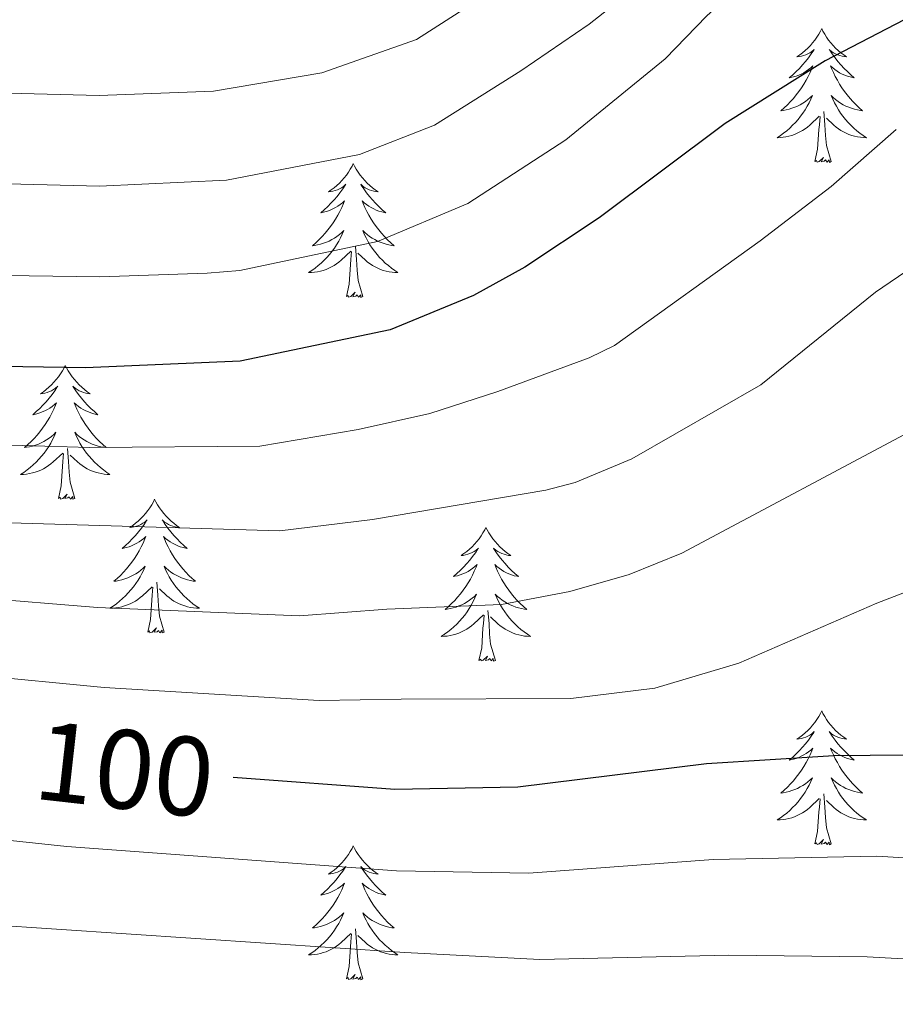
# Model space of a CAD drawing. Extents: x 602263 to 606763, y 793795 to 796833.
# Drawn here: x 603424 to 603502, y 795670 to 795758 of the extents above; entities that cross this region are included whole.
import ezdxf
from ezdxf.enums import TextEntityAlignment as Align

# ---------------------------------------------------------------- set-up
doc = ezdxf.new("R2010")
doc.units = 0
doc.header["$MEASUREMENT"] = 0
for name, color, linetype in [('Nivel 36', 7, 'Continuous'), ('Nivel 4', 7, 'Continuous'), ('Nivel 41', 7, 'Continuous'), ('Nivel 5', 7, 'Continuous'), ('Nivel 61', 7, 'Continuous'), ('Nivel 63', 7, 'Continuous')]:
    doc.layers.add(name, color=color, linetype=linetype)
doc.styles.add('Style-ariali', font='ariali.shx', dxfattribs={"bigfont": 'arialibig.shx'})

msp = doc.modelspace()

# ---------------------------------------------------------------- linework, layer by layer
at = {"layer": 'Nivel 36', "color": 92, "linetype": 'Continuous', "lineweight": 0, "flags": 128}
for points in [[(603495.201, 795757.436), (603495.09, 795757.217), (603494.935, 795756.942), (603494.767, 795756.676), (603494.585, 795756.419), (603494.391, 795756.171), (603494.184, 795755.933), (603493.965, 795755.707), (603493.735, 795755.491), (603493.495, 795755.288), (603493.244, 795755.097), (603492.984, 795754.919), (603493.183, 795754.942), (603493.386, 795754.98), (603493.585, 795755.035), (603493.78, 795755.104), (603493.969, 795755.189), (603494.15, 795755.288), (603494.324, 795755.4), (603494.529, 795755.591), (603494.488, 795755.526), (603494.258, 795755.181), (603494.015, 795754.845), (603493.759, 795754.519), (603493.491, 795754.203), (603493.211, 795753.898), (603492.919, 795753.604), (603492.616, 795753.321), (603492.303, 795753.05), (603492.427, 795753.073), (603492.673, 795753.131), (603492.915, 795753.204), (603493.151, 795753.292), (603493.382, 795753.395), (603493.605, 795753.513), (603493.821, 795753.644), (603494.028, 795753.789), (603494.225, 795753.946), (603494.412, 795754.116), (603494.324, 795753.894), (603494.168, 795753.533), (603493.997, 795753.179), (603493.812, 795752.832), (603493.612, 795752.492), (603493.4, 795752.161), (603493.173, 795751.839), (603492.934, 795751.527), (603492.683, 795751.224), (603492.419, 795750.932), (603492.144, 795750.651), (603491.857, 795750.381), (603491.56, 795750.123), (603491.756, 795750.148), (603492.023, 795750.195), (603492.286, 795750.258), (603492.545, 795750.337), (603492.8, 795750.431), (603493.048, 795750.539), (603493.289, 795750.662), (603493.523, 795750.8), (603493.748, 795750.95), (603493.964, 795751.114), (603494.17, 795751.29), (603494.365, 795751.478), (603494.224, 795751.151), (603494.069, 795750.83), (603493.9, 795750.516), (603493.717, 795750.211), (603493.52, 795749.914), (603493.31, 795749.626), (603493.087, 795749.348), (603492.852, 795749.08), (603492.606, 795748.822), (603492.348, 795748.577), (603492.079, 795748.343), (603491.8, 795748.121), (603491.511, 795747.912), (603491.221, 795747.721), (603491.486, 795747.73), (603491.749, 795747.755), (603492.011, 795747.796), (603492.27, 795747.853), (603492.525, 795747.925), (603492.775, 795748.012), (603493.019, 795748.115), (603493.257, 795748.231), (603493.487, 795748.362), (603493.709, 795748.507), (603493.922, 795748.665), (603494.125, 795748.835), (603494.973, 795749.634)], [(603495.201, 795757.436), (603495.312, 795757.217), (603495.467, 795756.942), (603495.635, 795756.676), (603495.817, 795756.419), (603496.011, 795756.171), (603496.218, 795755.933), (603496.437, 795755.707), (603496.667, 795755.491), (603496.907, 795755.288), (603497.158, 795755.097), (603497.418, 795754.919), (603497.219, 795754.942), (603497.016, 795754.98), (603496.817, 795755.035), (603496.622, 795755.104), (603496.433, 795755.189), (603496.252, 795755.288), (603496.078, 795755.4), (603495.873, 795755.591), (603495.914, 795755.526), (603496.144, 795755.181), (603496.387, 795754.845), (603496.643, 795754.519), (603496.911, 795754.203), (603497.191, 795753.898), (603497.483, 795753.604), (603497.786, 795753.321), (603498.099, 795753.05), (603497.975, 795753.073), (603497.729, 795753.131), (603497.487, 795753.204), (603497.251, 795753.292), (603497.02, 795753.395), (603496.797, 795753.513), (603496.581, 795753.644), (603496.374, 795753.789), (603496.177, 795753.946), (603495.99, 795754.116), (603496.078, 795753.894), (603496.234, 795753.533), (603496.405, 795753.179), (603496.59, 795752.832), (603496.79, 795752.492), (603497.002, 795752.161), (603497.229, 795751.839), (603497.468, 795751.527), (603497.719, 795751.224), (603497.983, 795750.932), (603498.258, 795750.651), (603498.545, 795750.381), (603498.842, 795750.123), (603498.646, 795750.148), (603498.379, 795750.195), (603498.116, 795750.258), (603497.857, 795750.337), (603497.602, 795750.431), (603497.354, 795750.539), (603497.113, 795750.662), (603496.879, 795750.8), (603496.654, 795750.95), (603496.438, 795751.114), (603496.232, 795751.29), (603496.037, 795751.478), (603496.178, 795751.151), (603496.333, 795750.83), (603496.502, 795750.516), (603496.685, 795750.211), (603496.882, 795749.914), (603497.092, 795749.626), (603497.315, 795749.348), (603497.55, 795749.08), (603497.796, 795748.822), (603498.054, 795748.577), (603498.323, 795748.343), (603498.602, 795748.121), (603498.891, 795747.912), (603499.181, 795747.721), (603498.916, 795747.73), (603498.653, 795747.755), (603498.391, 795747.796), (603498.132, 795747.853), (603497.877, 795747.925), (603497.627, 795748.012), (603497.383, 795748.115), (603497.145, 795748.231), (603496.915, 795748.362), (603496.693, 795748.507), (603496.48, 795748.665), (603496.277, 795748.835), (603495.619, 795749.455)], [(603496.052, 795745.585), (603495.623, 795747.025), (603495.532, 795747.929), (603495.486, 795748.878), (603495.384, 795750.042)], [(603494.582, 795745.585), (603494.827, 795746.703), (603494.94, 795748.445), (603494.988, 795748.878), (603495.051, 795749.601)], [(603496.052, 795745.585), (603495.878, 795745.517), (603495.859, 795745.756), (603495.669, 795745.534), (603495.548, 795745.737), (603495.427, 795745.629), (603495.157, 795745.575), (603495.353, 795745.968), (603494.968, 795745.588), (603494.78, 795745.534), (603494.739, 795745.696), (603494.582, 795745.585)], [(603453.462, 795745.411), (603453.351, 795745.192), (603453.196, 795744.917), (603453.028, 795744.651), (603452.846, 795744.394), (603452.652, 795744.146), (603452.445, 795743.908), (603452.226, 795743.682), (603451.996, 795743.466), (603451.756, 795743.263), (603451.505, 795743.072), (603451.245, 795742.894), (603451.444, 795742.917), (603451.647, 795742.955), (603451.846, 795743.01), (603452.041, 795743.079), (603452.23, 795743.164), (603452.411, 795743.263), (603452.585, 795743.375), (603452.79, 795743.566), (603452.749, 795743.501), (603452.519, 795743.156), (603452.276, 795742.82), (603452.02, 795742.494), (603451.752, 795742.178), (603451.472, 795741.873), (603451.18, 795741.579), (603450.877, 795741.296), (603450.564, 795741.025), (603450.688, 795741.048), (603450.934, 795741.106), (603451.176, 795741.179), (603451.412, 795741.267), (603451.643, 795741.37), (603451.866, 795741.488), (603452.082, 795741.619), (603452.289, 795741.764), (603452.486, 795741.921), (603452.673, 795742.091), (603452.585, 795741.869), (603452.429, 795741.508), (603452.258, 795741.154), (603452.073, 795740.807), (603451.873, 795740.467), (603451.661, 795740.136), (603451.434, 795739.814), (603451.195, 795739.502), (603450.944, 795739.199), (603450.68, 795738.907), (603450.405, 795738.626), (603450.118, 795738.356), (603449.821, 795738.098), (603450.017, 795738.123), (603450.284, 795738.17), (603450.547, 795738.233), (603450.806, 795738.312), (603451.061, 795738.406), (603451.309, 795738.514), (603451.55, 795738.637), (603451.784, 795738.775), (603452.009, 795738.925), (603452.225, 795739.089), (603452.431, 795739.265), (603452.626, 795739.453), (603452.485, 795739.126), (603452.33, 795738.805), (603452.161, 795738.491), (603451.978, 795738.186), (603451.781, 795737.889), (603451.571, 795737.601), (603451.348, 795737.323), (603451.113, 795737.055), (603450.867, 795736.797), (603450.609, 795736.552), (603450.34, 795736.318), (603450.061, 795736.096), (603449.772, 795735.887), (603449.482, 795735.696), (603449.747, 795735.705), (603450.01, 795735.73), (603450.272, 795735.771), (603450.531, 795735.828), (603450.786, 795735.9), (603451.036, 795735.987), (603451.28, 795736.09), (603451.518, 795736.206), (603451.748, 795736.337), (603451.97, 795736.482), (603452.183, 795736.64), (603452.386, 795736.81), (603453.234, 795737.609)], [(603453.462, 795745.411), (603453.573, 795745.192), (603453.728, 795744.917), (603453.896, 795744.651), (603454.078, 795744.394), (603454.272, 795744.146), (603454.479, 795743.908), (603454.698, 795743.682), (603454.928, 795743.466), (603455.168, 795743.263), (603455.419, 795743.072), (603455.679, 795742.894), (603455.48, 795742.917), (603455.277, 795742.955), (603455.078, 795743.01), (603454.883, 795743.079), (603454.694, 795743.164), (603454.513, 795743.263), (603454.339, 795743.375), (603454.134, 795743.566), (603454.175, 795743.501), (603454.405, 795743.156), (603454.648, 795742.82), (603454.904, 795742.494), (603455.172, 795742.178), (603455.452, 795741.873), (603455.744, 795741.579), (603456.047, 795741.296), (603456.36, 795741.025), (603456.236, 795741.048), (603455.99, 795741.106), (603455.748, 795741.179), (603455.512, 795741.267), (603455.281, 795741.37), (603455.058, 795741.488), (603454.842, 795741.619), (603454.635, 795741.764), (603454.438, 795741.921), (603454.251, 795742.091), (603454.339, 795741.869), (603454.495, 795741.508), (603454.666, 795741.154), (603454.851, 795740.807), (603455.051, 795740.467), (603455.263, 795740.136), (603455.49, 795739.814), (603455.729, 795739.502), (603455.98, 795739.199), (603456.244, 795738.907), (603456.519, 795738.626), (603456.806, 795738.356), (603457.103, 795738.098), (603456.907, 795738.123), (603456.64, 795738.17), (603456.377, 795738.233), (603456.118, 795738.312), (603455.863, 795738.406), (603455.615, 795738.514), (603455.374, 795738.637), (603455.14, 795738.775), (603454.915, 795738.925), (603454.699, 795739.089), (603454.493, 795739.265), (603454.298, 795739.453), (603454.439, 795739.126), (603454.594, 795738.805), (603454.763, 795738.491), (603454.946, 795738.186), (603455.143, 795737.889), (603455.353, 795737.601), (603455.576, 795737.323), (603455.811, 795737.055), (603456.057, 795736.797), (603456.315, 795736.552), (603456.584, 795736.318), (603456.863, 795736.096), (603457.152, 795735.887), (603457.442, 795735.696), (603457.177, 795735.705), (603456.914, 795735.73), (603456.652, 795735.771), (603456.393, 795735.828), (603456.138, 795735.9), (603455.888, 795735.987), (603455.644, 795736.09), (603455.406, 795736.206), (603455.176, 795736.337), (603454.954, 795736.482), (603454.741, 795736.64), (603454.538, 795736.81), (603453.88, 795737.43)], [(603454.313, 795733.56), (603453.884, 795735), (603453.793, 795735.904), (603453.747, 795736.853), (603453.645, 795738.017)], [(603452.843, 795733.56), (603453.088, 795734.678), (603453.201, 795736.42), (603453.249, 795736.853), (603453.312, 795737.576)], [(603454.313, 795733.56), (603454.139, 795733.492), (603454.12, 795733.731), (603453.93, 795733.509), (603453.809, 795733.712), (603453.688, 795733.604), (603453.418, 795733.55), (603453.614, 795733.943), (603453.229, 795733.563), (603453.041, 795733.509), (603453, 795733.671), (603452.843, 795733.56)], [(603427.804, 795727.425), (603427.693, 795727.206), (603427.538, 795726.931), (603427.37, 795726.665), (603427.188, 795726.408), (603426.994, 795726.16), (603426.787, 795725.922), (603426.568, 795725.696), (603426.338, 795725.48), (603426.098, 795725.277), (603425.847, 795725.086), (603425.587, 795724.908), (603425.786, 795724.931), (603425.989, 795724.969), (603426.188, 795725.024), (603426.383, 795725.093), (603426.572, 795725.178), (603426.753, 795725.277), (603426.927, 795725.389), (603427.132, 795725.58), (603427.091, 795725.515), (603426.861, 795725.17), (603426.618, 795724.834), (603426.362, 795724.508), (603426.094, 795724.192), (603425.814, 795723.887), (603425.522, 795723.593), (603425.219, 795723.31), (603424.906, 795723.039), (603425.03, 795723.062), (603425.276, 795723.12), (603425.518, 795723.193), (603425.754, 795723.281), (603425.985, 795723.384), (603426.208, 795723.502), (603426.424, 795723.633), (603426.631, 795723.778), (603426.828, 795723.935), (603427.015, 795724.105), (603426.927, 795723.883), (603426.771, 795723.522), (603426.6, 795723.168), (603426.415, 795722.821), (603426.215, 795722.481), (603426.003, 795722.15), (603425.776, 795721.828), (603425.537, 795721.516), (603425.286, 795721.213), (603425.022, 795720.921), (603424.747, 795720.64), (603424.46, 795720.37), (603424.163, 795720.112), (603424.359, 795720.137), (603424.626, 795720.184), (603424.889, 795720.247), (603425.148, 795720.326), (603425.403, 795720.42), (603425.651, 795720.528), (603425.892, 795720.651), (603426.126, 795720.789), (603426.351, 795720.939), (603426.567, 795721.103), (603426.773, 795721.279), (603426.968, 795721.467), (603426.827, 795721.14), (603426.672, 795720.819), (603426.503, 795720.505), (603426.32, 795720.2), (603426.123, 795719.903), (603425.913, 795719.615), (603425.69, 795719.337), (603425.455, 795719.069), (603425.209, 795718.811), (603424.951, 795718.566), (603424.682, 795718.332), (603424.403, 795718.11), (603424.114, 795717.901), (603423.824, 795717.71), (603424.089, 795717.719), (603424.352, 795717.744), (603424.614, 795717.785), (603424.873, 795717.842), (603425.128, 795717.914), (603425.378, 795718.001), (603425.622, 795718.104), (603425.86, 795718.22), (603426.09, 795718.351), (603426.312, 795718.496), (603426.525, 795718.654), (603426.728, 795718.824), (603427.576, 795719.623)], [(603427.804, 795727.425), (603427.915, 795727.206), (603428.07, 795726.931), (603428.238, 795726.665), (603428.42, 795726.408), (603428.614, 795726.16), (603428.821, 795725.922), (603429.04, 795725.696), (603429.27, 795725.48), (603429.51, 795725.277), (603429.761, 795725.086), (603430.021, 795724.908), (603429.822, 795724.931), (603429.619, 795724.969), (603429.42, 795725.024), (603429.225, 795725.093), (603429.036, 795725.178), (603428.855, 795725.277), (603428.681, 795725.389), (603428.476, 795725.58), (603428.517, 795725.515), (603428.747, 795725.17), (603428.99, 795724.834), (603429.246, 795724.508), (603429.514, 795724.192), (603429.794, 795723.887), (603430.086, 795723.593), (603430.389, 795723.31), (603430.702, 795723.039), (603430.578, 795723.062), (603430.332, 795723.12), (603430.09, 795723.193), (603429.854, 795723.281), (603429.623, 795723.384), (603429.4, 795723.502), (603429.184, 795723.633), (603428.977, 795723.778), (603428.78, 795723.935), (603428.593, 795724.105), (603428.681, 795723.883), (603428.837, 795723.522), (603429.008, 795723.168), (603429.193, 795722.821), (603429.393, 795722.481), (603429.605, 795722.15), (603429.832, 795721.828), (603430.071, 795721.516), (603430.322, 795721.213), (603430.586, 795720.921), (603430.861, 795720.64), (603431.148, 795720.37), (603431.445, 795720.112), (603431.249, 795720.137), (603430.982, 795720.184), (603430.719, 795720.247), (603430.46, 795720.326), (603430.205, 795720.42), (603429.957, 795720.528), (603429.716, 795720.651), (603429.482, 795720.789), (603429.257, 795720.939), (603429.041, 795721.103), (603428.835, 795721.279), (603428.64, 795721.467), (603428.781, 795721.14), (603428.936, 795720.819), (603429.105, 795720.505), (603429.288, 795720.2), (603429.485, 795719.903), (603429.695, 795719.615), (603429.918, 795719.337), (603430.153, 795719.069), (603430.399, 795718.811), (603430.657, 795718.566), (603430.926, 795718.332), (603431.205, 795718.11), (603431.494, 795717.901), (603431.784, 795717.71), (603431.519, 795717.719), (603431.256, 795717.744), (603430.994, 795717.785), (603430.735, 795717.842), (603430.48, 795717.914), (603430.23, 795718.001), (603429.986, 795718.104), (603429.748, 795718.22), (603429.518, 795718.351), (603429.296, 795718.496), (603429.083, 795718.654), (603428.88, 795718.824), (603428.222, 795719.444)], [(603427.185, 795715.574), (603427.43, 795716.692), (603427.543, 795718.434), (603427.591, 795718.867), (603427.654, 795719.59)], [(603428.655, 795715.574), (603428.226, 795717.014), (603428.135, 795717.918), (603428.089, 795718.867), (603427.987, 795720.031)], [(603428.655, 795715.574), (603428.481, 795715.506), (603428.462, 795715.745), (603428.272, 795715.523), (603428.151, 795715.726), (603428.03, 795715.618), (603427.76, 795715.564), (603427.956, 795715.957), (603427.571, 795715.577), (603427.383, 795715.523), (603427.342, 795715.685), (603427.185, 795715.574)], [(603435.764, 795715.506), (603435.653, 795715.287), (603435.498, 795715.012), (603435.33, 795714.746), (603435.148, 795714.489), (603434.954, 795714.241), (603434.747, 795714.003), (603434.528, 795713.777), (603434.298, 795713.561), (603434.058, 795713.358), (603433.807, 795713.167), (603433.547, 795712.989), (603433.746, 795713.012), (603433.949, 795713.05), (603434.148, 795713.105), (603434.343, 795713.174), (603434.532, 795713.259), (603434.713, 795713.358), (603434.887, 795713.47), (603435.092, 795713.661), (603435.051, 795713.596), (603434.821, 795713.251), (603434.578, 795712.915), (603434.322, 795712.589), (603434.054, 795712.273), (603433.774, 795711.968), (603433.482, 795711.674), (603433.179, 795711.391), (603432.866, 795711.12), (603432.99, 795711.143), (603433.236, 795711.201), (603433.478, 795711.274), (603433.714, 795711.362), (603433.945, 795711.465), (603434.168, 795711.583), (603434.384, 795711.714), (603434.591, 795711.859), (603434.788, 795712.016), (603434.975, 795712.186), (603434.887, 795711.964), (603434.731, 795711.603), (603434.56, 795711.249), (603434.375, 795710.902), (603434.175, 795710.562), (603433.963, 795710.231), (603433.736, 795709.909), (603433.497, 795709.597), (603433.246, 795709.294), (603432.982, 795709.002), (603432.707, 795708.721), (603432.42, 795708.451), (603432.123, 795708.193), (603432.319, 795708.218), (603432.586, 795708.265), (603432.849, 795708.328), (603433.108, 795708.407), (603433.363, 795708.501), (603433.611, 795708.609), (603433.852, 795708.732), (603434.086, 795708.87), (603434.311, 795709.02), (603434.527, 795709.184), (603434.733, 795709.36), (603434.928, 795709.548), (603434.787, 795709.221), (603434.632, 795708.9), (603434.463, 795708.586), (603434.28, 795708.281), (603434.083, 795707.984), (603433.873, 795707.696), (603433.65, 795707.418), (603433.415, 795707.15), (603433.169, 795706.892), (603432.911, 795706.647), (603432.642, 795706.413), (603432.363, 795706.191), (603432.074, 795705.982), (603431.784, 795705.791), (603432.049, 795705.8), (603432.312, 795705.825), (603432.574, 795705.866), (603432.833, 795705.923), (603433.088, 795705.995), (603433.338, 795706.082), (603433.582, 795706.185), (603433.82, 795706.301), (603434.05, 795706.432), (603434.272, 795706.577), (603434.485, 795706.735), (603434.688, 795706.905), (603435.536, 795707.704)], [(603435.764, 795715.506), (603435.875, 795715.287), (603436.03, 795715.012), (603436.198, 795714.746), (603436.38, 795714.489), (603436.574, 795714.241), (603436.781, 795714.003), (603437, 795713.777), (603437.23, 795713.561), (603437.47, 795713.358), (603437.721, 795713.167), (603437.981, 795712.989), (603437.782, 795713.012), (603437.579, 795713.05), (603437.38, 795713.105), (603437.185, 795713.174), (603436.996, 795713.259), (603436.815, 795713.358), (603436.641, 795713.47), (603436.436, 795713.661), (603436.477, 795713.596), (603436.707, 795713.251), (603436.95, 795712.915), (603437.206, 795712.589), (603437.474, 795712.273), (603437.754, 795711.968), (603438.046, 795711.674), (603438.349, 795711.391), (603438.662, 795711.12), (603438.538, 795711.143), (603438.292, 795711.201), (603438.05, 795711.274), (603437.814, 795711.362), (603437.583, 795711.465), (603437.36, 795711.583), (603437.144, 795711.714), (603436.937, 795711.859), (603436.74, 795712.016), (603436.553, 795712.186), (603436.641, 795711.964), (603436.797, 795711.603), (603436.968, 795711.249), (603437.153, 795710.902), (603437.353, 795710.562), (603437.565, 795710.231), (603437.792, 795709.909), (603438.031, 795709.597), (603438.282, 795709.294), (603438.546, 795709.002), (603438.821, 795708.721), (603439.108, 795708.451), (603439.405, 795708.193), (603439.209, 795708.218), (603438.942, 795708.265), (603438.679, 795708.328), (603438.42, 795708.407), (603438.165, 795708.501), (603437.917, 795708.609), (603437.676, 795708.732), (603437.442, 795708.87), (603437.217, 795709.02), (603437.001, 795709.184), (603436.795, 795709.36), (603436.6, 795709.548), (603436.741, 795709.221), (603436.896, 795708.9), (603437.065, 795708.586), (603437.248, 795708.281), (603437.445, 795707.984), (603437.655, 795707.696), (603437.878, 795707.418), (603438.113, 795707.15), (603438.359, 795706.892), (603438.617, 795706.647), (603438.886, 795706.413), (603439.165, 795706.191), (603439.454, 795705.982), (603439.744, 795705.791), (603439.479, 795705.8), (603439.216, 795705.825), (603438.954, 795705.866), (603438.695, 795705.923), (603438.44, 795705.995), (603438.19, 795706.082), (603437.946, 795706.185), (603437.708, 795706.301), (603437.478, 795706.432), (603437.256, 795706.577), (603437.043, 795706.735), (603436.84, 795706.905), (603436.182, 795707.525)], [(603465.279, 795712.998), (603465.168, 795712.779), (603465.013, 795712.504), (603464.845, 795712.238), (603464.663, 795711.981), (603464.469, 795711.733), (603464.262, 795711.495), (603464.043, 795711.269), (603463.813, 795711.053), (603463.573, 795710.85), (603463.322, 795710.659), (603463.062, 795710.481), (603463.261, 795710.504), (603463.464, 795710.542), (603463.663, 795710.597), (603463.858, 795710.666), (603464.047, 795710.751), (603464.228, 795710.85), (603464.402, 795710.962), (603464.607, 795711.153), (603464.566, 795711.088), (603464.336, 795710.743), (603464.093, 795710.407), (603463.837, 795710.081), (603463.569, 795709.765), (603463.289, 795709.46), (603462.997, 795709.166), (603462.694, 795708.883), (603462.381, 795708.612), (603462.505, 795708.635), (603462.751, 795708.693), (603462.993, 795708.766), (603463.229, 795708.854), (603463.46, 795708.957), (603463.683, 795709.075), (603463.899, 795709.206), (603464.106, 795709.351), (603464.303, 795709.508), (603464.49, 795709.678), (603464.402, 795709.456), (603464.246, 795709.095), (603464.075, 795708.741), (603463.89, 795708.394), (603463.69, 795708.054), (603463.478, 795707.723), (603463.251, 795707.401), (603463.012, 795707.089), (603462.761, 795706.786), (603462.497, 795706.494), (603462.222, 795706.213), (603461.935, 795705.943), (603461.638, 795705.685), (603461.834, 795705.71), (603462.101, 795705.757), (603462.364, 795705.82), (603462.623, 795705.899), (603462.878, 795705.993), (603463.126, 795706.101), (603463.367, 795706.224), (603463.601, 795706.362), (603463.826, 795706.512), (603464.042, 795706.676), (603464.248, 795706.852), (603464.443, 795707.04), (603464.302, 795706.713), (603464.147, 795706.392), (603463.978, 795706.078), (603463.795, 795705.773), (603463.598, 795705.476), (603463.388, 795705.188), (603463.165, 795704.91), (603462.93, 795704.642), (603462.684, 795704.384), (603462.426, 795704.139), (603462.157, 795703.905), (603461.878, 795703.683), (603461.589, 795703.474), (603461.299, 795703.283), (603461.564, 795703.292), (603461.827, 795703.317), (603462.089, 795703.358), (603462.348, 795703.415), (603462.603, 795703.487), (603462.853, 795703.574), (603463.097, 795703.677), (603463.335, 795703.793), (603463.565, 795703.924), (603463.787, 795704.069), (603464, 795704.227), (603464.203, 795704.397), (603465.051, 795705.196)], [(603465.279, 795712.998), (603465.39, 795712.779), (603465.545, 795712.504), (603465.713, 795712.238), (603465.895, 795711.981), (603466.089, 795711.733), (603466.296, 795711.495), (603466.515, 795711.269), (603466.745, 795711.053), (603466.985, 795710.85), (603467.236, 795710.659), (603467.496, 795710.481), (603467.297, 795710.504), (603467.094, 795710.542), (603466.895, 795710.597), (603466.7, 795710.666), (603466.511, 795710.751), (603466.33, 795710.85), (603466.156, 795710.962), (603465.951, 795711.153), (603465.992, 795711.088), (603466.222, 795710.743), (603466.465, 795710.407), (603466.721, 795710.081), (603466.989, 795709.765), (603467.269, 795709.46), (603467.561, 795709.166), (603467.864, 795708.883), (603468.177, 795708.612), (603468.053, 795708.635), (603467.807, 795708.693), (603467.565, 795708.766), (603467.329, 795708.854), (603467.098, 795708.957), (603466.875, 795709.075), (603466.659, 795709.206), (603466.452, 795709.351), (603466.255, 795709.508), (603466.068, 795709.678), (603466.156, 795709.456), (603466.312, 795709.095), (603466.483, 795708.741), (603466.668, 795708.394), (603466.868, 795708.054), (603467.08, 795707.723), (603467.307, 795707.401), (603467.546, 795707.089), (603467.797, 795706.786), (603468.061, 795706.494), (603468.336, 795706.213), (603468.623, 795705.943), (603468.92, 795705.685), (603468.724, 795705.71), (603468.457, 795705.757), (603468.194, 795705.82), (603467.935, 795705.899), (603467.68, 795705.993), (603467.432, 795706.101), (603467.191, 795706.224), (603466.957, 795706.362), (603466.732, 795706.512), (603466.516, 795706.676), (603466.31, 795706.852), (603466.115, 795707.04), (603466.256, 795706.713), (603466.411, 795706.392), (603466.58, 795706.078), (603466.763, 795705.773), (603466.96, 795705.476), (603467.17, 795705.188), (603467.393, 795704.91), (603467.628, 795704.642), (603467.874, 795704.384), (603468.132, 795704.139), (603468.401, 795703.905), (603468.68, 795703.683), (603468.969, 795703.474), (603469.259, 795703.283), (603468.994, 795703.292), (603468.731, 795703.317), (603468.469, 795703.358), (603468.21, 795703.415), (603467.955, 795703.487), (603467.705, 795703.574), (603467.461, 795703.677), (603467.223, 795703.793), (603466.993, 795703.924), (603466.771, 795704.069), (603466.558, 795704.227), (603466.355, 795704.397), (603465.697, 795705.017)], [(603436.615, 795703.655), (603436.186, 795705.095), (603436.095, 795705.999), (603436.049, 795706.948), (603435.947, 795708.112)], [(603435.145, 795703.655), (603435.39, 795704.773), (603435.503, 795706.515), (603435.551, 795706.948), (603435.614, 795707.671)], [(603464.66, 795701.147), (603464.905, 795702.265), (603465.018, 795704.007), (603465.066, 795704.44), (603465.129, 795705.163)], [(603466.13, 795701.147), (603465.701, 795702.587), (603465.61, 795703.491), (603465.564, 795704.44), (603465.462, 795705.604)], [(603436.615, 795703.655), (603436.441, 795703.587), (603436.422, 795703.826), (603436.232, 795703.604), (603436.111, 795703.807), (603435.99, 795703.699), (603435.72, 795703.645), (603435.916, 795704.038), (603435.531, 795703.658), (603435.343, 795703.604), (603435.302, 795703.766), (603435.145, 795703.655)], [(603466.13, 795701.147), (603465.956, 795701.079), (603465.937, 795701.318), (603465.747, 795701.096), (603465.626, 795701.299), (603465.505, 795701.191), (603465.235, 795701.137), (603465.431, 795701.53), (603465.046, 795701.15), (603464.858, 795701.096), (603464.817, 795701.258), (603464.66, 795701.147)], [(603495.201, 795696.638), (603495.09, 795696.419), (603494.935, 795696.144), (603494.767, 795695.878), (603494.585, 795695.621), (603494.391, 795695.373), (603494.184, 795695.135), (603493.965, 795694.909), (603493.735, 795694.693), (603493.495, 795694.49), (603493.244, 795694.299), (603492.984, 795694.121), (603493.183, 795694.144), (603493.386, 795694.182), (603493.585, 795694.237), (603493.78, 795694.306), (603493.969, 795694.391), (603494.15, 795694.49), (603494.324, 795694.602), (603494.529, 795694.793), (603494.488, 795694.728), (603494.258, 795694.383), (603494.015, 795694.047), (603493.759, 795693.721), (603493.491, 795693.405), (603493.211, 795693.1), (603492.919, 795692.806), (603492.616, 795692.523), (603492.303, 795692.252), (603492.427, 795692.275), (603492.673, 795692.333), (603492.915, 795692.406), (603493.151, 795692.494), (603493.382, 795692.597), (603493.605, 795692.715), (603493.821, 795692.846), (603494.028, 795692.991), (603494.225, 795693.148), (603494.412, 795693.318), (603494.324, 795693.096), (603494.168, 795692.735), (603493.997, 795692.381), (603493.812, 795692.034), (603493.612, 795691.694), (603493.4, 795691.363), (603493.173, 795691.041), (603492.934, 795690.729), (603492.683, 795690.426), (603492.419, 795690.134), (603492.144, 795689.853), (603491.857, 795689.583), (603491.56, 795689.325), (603491.756, 795689.35), (603492.023, 795689.397), (603492.286, 795689.46), (603492.545, 795689.539), (603492.8, 795689.633), (603493.048, 795689.741), (603493.289, 795689.864), (603493.523, 795690.002), (603493.748, 795690.152), (603493.964, 795690.316), (603494.17, 795690.492), (603494.365, 795690.68), (603494.224, 795690.353), (603494.069, 795690.032), (603493.9, 795689.718), (603493.717, 795689.413), (603493.52, 795689.116), (603493.31, 795688.828), (603493.087, 795688.55), (603492.852, 795688.282), (603492.606, 795688.024), (603492.348, 795687.779), (603492.079, 795687.545), (603491.8, 795687.323), (603491.511, 795687.114), (603491.221, 795686.923), (603491.486, 795686.932), (603491.749, 795686.957), (603492.011, 795686.998), (603492.27, 795687.055), (603492.525, 795687.127), (603492.775, 795687.214), (603493.019, 795687.317), (603493.257, 795687.433), (603493.487, 795687.564), (603493.709, 795687.709), (603493.922, 795687.867), (603494.125, 795688.037), (603494.973, 795688.836)], [(603495.201, 795696.638), (603495.312, 795696.419), (603495.467, 795696.144), (603495.635, 795695.878), (603495.817, 795695.621), (603496.011, 795695.373), (603496.218, 795695.135), (603496.437, 795694.909), (603496.667, 795694.693), (603496.907, 795694.49), (603497.158, 795694.299), (603497.418, 795694.121), (603497.219, 795694.144), (603497.016, 795694.182), (603496.817, 795694.237), (603496.622, 795694.306), (603496.433, 795694.391), (603496.252, 795694.49), (603496.078, 795694.602), (603495.873, 795694.793), (603495.914, 795694.728), (603496.144, 795694.383), (603496.387, 795694.047), (603496.643, 795693.721), (603496.911, 795693.405), (603497.191, 795693.1), (603497.483, 795692.806), (603497.786, 795692.523), (603498.099, 795692.252), (603497.975, 795692.275), (603497.729, 795692.333), (603497.487, 795692.406), (603497.251, 795692.494), (603497.02, 795692.597), (603496.797, 795692.715), (603496.581, 795692.846), (603496.374, 795692.991), (603496.177, 795693.148), (603495.99, 795693.318), (603496.078, 795693.096), (603496.234, 795692.735), (603496.405, 795692.381), (603496.59, 795692.034), (603496.79, 795691.694), (603497.002, 795691.363), (603497.229, 795691.041), (603497.468, 795690.729), (603497.719, 795690.426), (603497.983, 795690.134), (603498.258, 795689.853), (603498.545, 795689.583), (603498.842, 795689.325), (603498.646, 795689.35), (603498.379, 795689.397), (603498.116, 795689.46), (603497.857, 795689.539), (603497.602, 795689.633), (603497.354, 795689.741), (603497.113, 795689.864), (603496.879, 795690.002), (603496.654, 795690.152), (603496.438, 795690.316), (603496.232, 795690.492), (603496.037, 795690.68), (603496.178, 795690.353), (603496.333, 795690.032), (603496.502, 795689.718), (603496.685, 795689.413), (603496.882, 795689.116), (603497.092, 795688.828), (603497.315, 795688.55), (603497.55, 795688.282), (603497.796, 795688.024), (603498.054, 795687.779), (603498.323, 795687.545), (603498.602, 795687.323), (603498.891, 795687.114), (603499.181, 795686.923), (603498.916, 795686.932), (603498.653, 795686.957), (603498.391, 795686.998), (603498.132, 795687.055), (603497.877, 795687.127), (603497.627, 795687.214), (603497.383, 795687.317), (603497.145, 795687.433), (603496.915, 795687.564), (603496.693, 795687.709), (603496.48, 795687.867), (603496.277, 795688.037), (603495.619, 795688.657)], [(603494.582, 795684.787), (603494.827, 795685.905), (603494.94, 795687.647), (603494.988, 795688.08), (603495.051, 795688.803)], [(603496.052, 795684.787), (603495.623, 795686.227), (603495.532, 795687.131), (603495.486, 795688.08), (603495.384, 795689.244)], [(603496.052, 795684.787), (603495.878, 795684.719), (603495.859, 795684.958), (603495.669, 795684.736), (603495.548, 795684.939), (603495.427, 795684.831), (603495.157, 795684.777), (603495.353, 795685.17), (603494.968, 795684.79), (603494.78, 795684.736), (603494.739, 795684.898), (603494.582, 795684.787)], [(603453.462, 795684.613), (603453.351, 795684.394), (603453.196, 795684.119), (603453.028, 795683.853), (603452.846, 795683.596), (603452.652, 795683.348), (603452.445, 795683.11), (603452.226, 795682.884), (603451.996, 795682.668), (603451.756, 795682.465), (603451.505, 795682.274), (603451.245, 795682.096), (603451.444, 795682.119), (603451.647, 795682.157), (603451.846, 795682.212), (603452.041, 795682.281), (603452.23, 795682.366), (603452.411, 795682.465), (603452.585, 795682.577), (603452.79, 795682.768), (603452.749, 795682.703), (603452.519, 795682.358), (603452.276, 795682.022), (603452.02, 795681.696), (603451.752, 795681.38), (603451.472, 795681.075), (603451.18, 795680.781), (603450.877, 795680.498), (603450.564, 795680.227), (603450.688, 795680.25), (603450.934, 795680.308), (603451.176, 795680.381), (603451.412, 795680.469), (603451.643, 795680.572), (603451.866, 795680.69), (603452.082, 795680.821), (603452.289, 795680.966), (603452.486, 795681.123), (603452.673, 795681.293), (603452.585, 795681.071), (603452.429, 795680.71), (603452.258, 795680.356), (603452.073, 795680.009), (603451.873, 795679.669), (603451.661, 795679.338), (603451.434, 795679.016), (603451.195, 795678.704), (603450.944, 795678.401), (603450.68, 795678.109), (603450.405, 795677.828), (603450.118, 795677.558), (603449.821, 795677.3), (603450.017, 795677.325), (603450.284, 795677.372), (603450.547, 795677.435), (603450.806, 795677.514), (603451.061, 795677.608), (603451.309, 795677.716), (603451.55, 795677.839), (603451.784, 795677.977), (603452.009, 795678.127), (603452.225, 795678.291), (603452.431, 795678.467), (603452.626, 795678.655), (603452.485, 795678.328), (603452.33, 795678.007), (603452.161, 795677.693), (603451.978, 795677.388), (603451.781, 795677.091), (603451.571, 795676.803), (603451.348, 795676.525), (603451.113, 795676.257), (603450.867, 795675.999), (603450.609, 795675.754), (603450.34, 795675.52), (603450.061, 795675.298), (603449.772, 795675.089), (603449.482, 795674.898), (603449.747, 795674.907), (603450.01, 795674.932), (603450.272, 795674.973), (603450.531, 795675.03), (603450.786, 795675.102), (603451.036, 795675.189), (603451.28, 795675.292), (603451.518, 795675.408), (603451.748, 795675.539), (603451.97, 795675.684), (603452.183, 795675.842), (603452.386, 795676.012), (603453.234, 795676.811)], [(603453.462, 795684.613), (603453.573, 795684.394), (603453.728, 795684.119), (603453.896, 795683.853), (603454.078, 795683.596), (603454.272, 795683.348), (603454.479, 795683.11), (603454.698, 795682.884), (603454.928, 795682.668), (603455.168, 795682.465), (603455.419, 795682.274), (603455.679, 795682.096), (603455.48, 795682.119), (603455.277, 795682.157), (603455.078, 795682.212), (603454.883, 795682.281), (603454.694, 795682.366), (603454.513, 795682.465), (603454.339, 795682.577), (603454.134, 795682.768), (603454.175, 795682.703), (603454.405, 795682.358), (603454.648, 795682.022), (603454.904, 795681.696), (603455.172, 795681.38), (603455.452, 795681.075), (603455.744, 795680.781), (603456.047, 795680.498), (603456.36, 795680.227), (603456.236, 795680.25), (603455.99, 795680.308), (603455.748, 795680.381), (603455.512, 795680.469), (603455.281, 795680.572), (603455.058, 795680.69), (603454.842, 795680.821), (603454.635, 795680.966), (603454.438, 795681.123), (603454.251, 795681.293), (603454.339, 795681.071), (603454.495, 795680.71), (603454.666, 795680.356), (603454.851, 795680.009), (603455.051, 795679.669), (603455.263, 795679.338), (603455.49, 795679.016), (603455.729, 795678.704), (603455.98, 795678.401), (603456.244, 795678.109), (603456.519, 795677.828), (603456.806, 795677.558), (603457.103, 795677.3), (603456.907, 795677.325), (603456.64, 795677.372), (603456.377, 795677.435), (603456.118, 795677.514), (603455.863, 795677.608), (603455.615, 795677.716), (603455.374, 795677.839), (603455.14, 795677.977), (603454.915, 795678.127), (603454.699, 795678.291), (603454.493, 795678.467), (603454.298, 795678.655), (603454.439, 795678.328), (603454.594, 795678.007), (603454.763, 795677.693), (603454.946, 795677.388), (603455.143, 795677.091), (603455.353, 795676.803), (603455.576, 795676.525), (603455.811, 795676.257), (603456.057, 795675.999), (603456.315, 795675.754), (603456.584, 795675.52), (603456.863, 795675.298), (603457.152, 795675.089), (603457.442, 795674.898), (603457.177, 795674.907), (603456.914, 795674.932), (603456.652, 795674.973), (603456.393, 795675.03), (603456.138, 795675.102), (603455.888, 795675.189), (603455.644, 795675.292), (603455.406, 795675.408), (603455.176, 795675.539), (603454.954, 795675.684), (603454.741, 795675.842), (603454.538, 795676.012), (603453.88, 795676.632)], [(603454.313, 795672.762), (603453.884, 795674.202), (603453.793, 795675.106), (603453.747, 795676.055), (603453.645, 795677.219)], [(603452.843, 795672.762), (603453.088, 795673.88), (603453.201, 795675.622), (603453.249, 795676.055), (603453.312, 795676.778)], [(603454.313, 795672.762), (603454.139, 795672.694), (603454.12, 795672.933), (603453.93, 795672.711), (603453.809, 795672.914), (603453.688, 795672.806), (603453.418, 795672.752), (603453.614, 795673.145), (603453.229, 795672.765), (603453.041, 795672.711), (603453, 795672.873), (603452.843, 795672.762)]]:
    msp.add_lwpolyline(points, dxfattribs=at)
at = {"layer": 'Nivel 4', "color": 25, "linetype": 'Continuous', "lineweight": 30, "flags": 128}
for points, elevation in [([(603502.55, 795758.221), (603495.505, 795754.579), (603486.608, 795748.983), (603475.377, 795740.576), (603468.75, 795736.18), (603464.168, 795733.654), (603456.744, 795730.587), (603443.39, 795727.798), (603429.604, 795727.226), (603420.259, 795727.376), (603404.193, 795730.255), (603388.045, 795733.634), (603379.82, 795734.641), (603349.237, 795732.804), (603343.785, 795732.075), (603333.4, 795730.083), (603308.354, 795726.488), (603291.434, 795725.106), (603263.11, 795724.528)], 125), ([(603568.747, 795672.292), (603563.805, 795673.165), (603557.594, 795674.983), (603552.723, 795677.211), (603548.023, 795680.218), (603537.562, 795688.516), (603532.725, 795690.629), (603522.263, 795691.908), (603512.943, 795691.971), (603502.74, 795692.684), (603496.271, 795692.625), (603484.932, 795691.937), (603468.131, 795689.858), (603457.166, 795689.648), (603442.761, 795690.701)], 100)]:
    msp.add_lwpolyline(points, dxfattribs=dict(at, elevation=elevation))
at = {"layer": 'Nivel 5', "color": 25, "linetype": 'Continuous', "lineweight": 0, "flags": 128}
for points, elevation in [([(603502.513, 795798.232), (603496.807, 795792.445), (603493.375, 795788.113), (603489.891, 795784.503), (603480.994, 795774.01), (603472.676, 795765.296), (603464.392, 795759.847), (603459.091, 795756.469), (603450.673, 795753.493), (603440.995, 795751.877), (603430.808, 795751.48), (603416.892, 795751.831), (603406.546, 795753.245), (603383.533, 795757.577), (603378.036, 795757.753), (603348.176, 795756.391), (603332.445, 795754.516), (603289.565, 795750.804), (603274.352, 795749.871)], 140), ([(603275.047, 795741.514), (603290.188, 795742.238), (603307.991, 795743.661), (603332.95, 795746.398), (603348.529, 795748.529), (603379.798, 795750.12), (603389.407, 795748.798), (603405.762, 795745.581), (603417.961, 795743.72), (603430.838, 795743.398), (603442.161, 795743.944), (603454.018, 795746.21), (603460.694, 795748.845), (603468.4, 795753.682), (603474.475, 795757.831), (603479.063, 795761.465), (603486.416, 795768.446), (603489.906, 795772.774), (603493.569, 795776.581), (603496.857, 795780.882), (603504.694, 795788.091)], 135), ([(603275.823, 795733.158), (603290.811, 795733.672), (603308.084, 795735.067), (603333.008, 795738.221), (603348.883, 795740.666), (603378.558, 795742.326), (603381.057, 795742.286), (603389.958, 795741.003), (603404.977, 795737.918), (603420.357, 795735.457), (603430.869, 795735.32), (603440.448, 795735.654), (603443.352, 795735.889), (603455.629, 795738.483), (603463.654, 795741.858), (603472.408, 795747.517), (603481.251, 795754.762), (603484.951, 795758.569), (603500.761, 795772.668), (603504.983, 795776.021)], 130), ([(603263.434, 795716.1), (603286.357, 795717.115), (603309.348, 795719.406), (603347.234, 795725.238), (603379.089, 795727.136), (603387.146, 795726.214), (603400.588, 795723.676), (603421.961, 795720.343), (603429.957, 795720.106), (603445.147, 795720.24), (603453.893, 795721.716), (603460.278, 795723.138), (603466.331, 795725.09), (603474.48, 795728.104), (603476.723, 795729.208), (603489.725, 795738.525), (603496.051, 795743.378), (603501.839, 795748.465)], 120), ([(603257.805, 795707.211), (603286.284, 795709.228), (603294.527, 795710.114), (603350.203, 795718.194), (603378.358, 795719.632), (603421.824, 795713.44), (603446.905, 795712.683), (603455.168, 795713.708), (603470.612, 795716.321), (603473.218, 795717.006), (603478.294, 795719.111), (603489.784, 795725.705), (603499.997, 795733.963), (603506.716, 795738.526)], 115), ([(603266.888, 795699.561), (603291.672, 795701.968), (603324.545, 795707.549), (603348.2, 795710.617), (603358.416, 795711.5), (603368.132, 795711.921), (603380.378, 795711.937), (603419.742, 795706.734), (603430.663, 795705.868), (603448.663, 795705.126), (603456.443, 795705.699), (603466.678, 795706.12), (603472.744, 795707.291), (603478.029, 795708.796), (603482.738, 795710.711), (603503.904, 795722)], 110), ([(603267.038, 795691.217), (603292.573, 795694.394), (603326.176, 795700.7), (603348.682, 795703.323), (603359.974, 795704.317), (603376.982, 795704.621), (603409.849, 795701.306), (603419.57, 795699.854), (603431.268, 795698.726), (603450.421, 795697.569), (603457.718, 795697.691), (603472.845, 795697.76), (603480.326, 795698.659), (603487.826, 795700.89), (603500.105, 795706.257), (603507.601, 795709.114)], 105), ([(603513.051, 795682.94), (603500.068, 795683.697), (603485.522, 795683.403), (603469.112, 795682.17), (603457.321, 795682.394), (603427.947, 795684.557), (603407.811, 795686.697), (603375.563, 795689.382), (603365.639, 795689.648), (603357.061, 795689.405), (603342.484, 795688.284), (603328.257, 795686.628), (603317.191, 795684.554), (603294.501, 795679.226), (603255.638, 795671.782)], 95), ([(603683.339, 795678.735), (603674.744, 795678.1), (603625.485, 795665.519), (603620.086, 795664.49), (603597.572, 795661.311), (603570.581, 795660.597), (603562.066, 795660.92), (603545.764, 795664.28), (603543.232, 795665.183), (603536.386, 795669.033), (603531.447, 795670.73), (603520.801, 795673.129), (603513.158, 795673.944), (603499.256, 795674.73), (603486.912, 795674.879), (603470.094, 795674.482), (603458.048, 795675.105), (603414.581, 795678.021), (603374.96, 795681.645), (603363.153, 795682.171), (603342.455, 795681.14), (603329.047, 795679.489), (603316.177, 795676.932), (603275.132, 795666.696)], 90)]:
    msp.add_lwpolyline(points, dxfattribs=dict(at, elevation=elevation))
at = {"layer": 'Nivel 61', "color": 19, "linetype": 'Continuous', "lineweight": 0}
msp.add_3dface([(603197.21, 794202.13), (606577.43, 794254.32), (606541.04, 796567.96), (603161.99, 796515.77)], dxfattribs=at)
at = {"layer": 'Nivel 63', "color": 7, "linetype": 'Continuous', "lineweight": 0}
msp.add_3dface([(602308.59, 793794.575), (606763.054, 793863.352), (606717.203, 796833.009), (602262.739, 796764.233)], dxfattribs=at)

# ---------------------------------------------------------------- texts
at = {"layer": 'Nivel 41', "color": 25, "linetype": 'Continuous', "lineweight": 0, "style": 'Style-ariali'}
msp.add_text('100', height=7, rotation=353.59848, dxfattribs=at).set_placement((603433.091, 795691.438, 100), align=Align.MIDDLE_CENTER)

doc.saveas('drawing.dxf')
